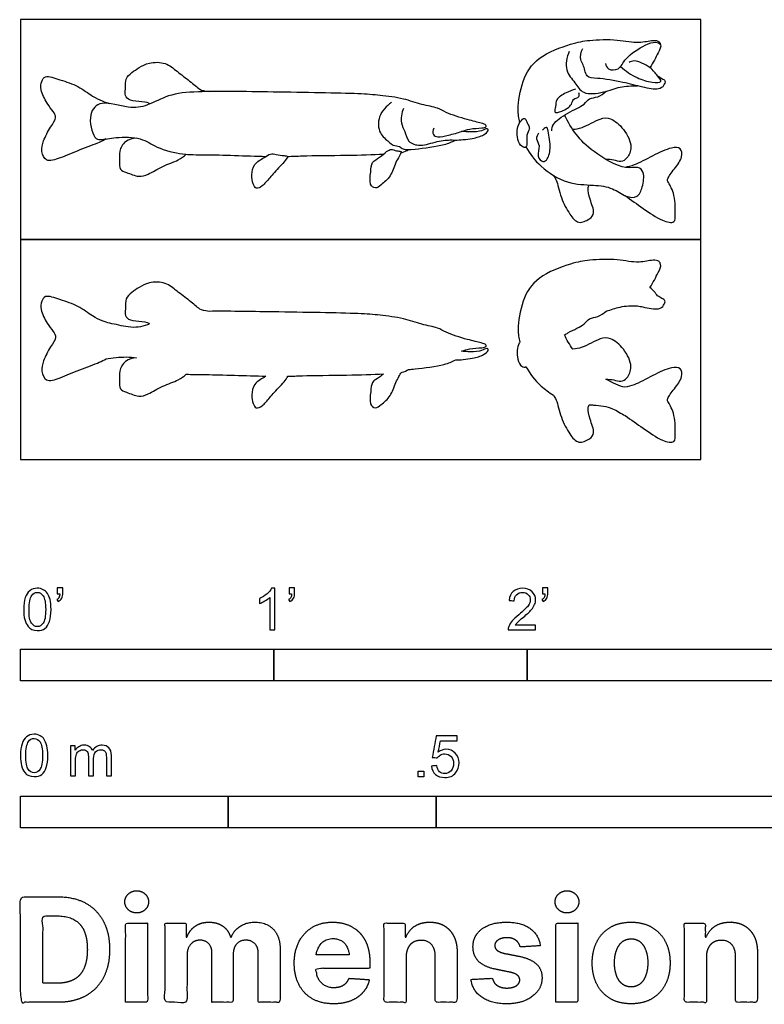
# Model space of a CAD drawing. Units: metres. Extents: x 0 to 1.55, y -0.66 to 0.53.
# Drawn here: x 0 to 0.9, y -0.66 to 0.53 of the extents above; entities that cross this region are included whole.
import ezdxf

# ---------------------------------------------------------------- set-up
doc = ezdxf.new("R2010")
doc.units = ezdxf.units.M
for name, color, linetype, true_color in [('AG-ANIMALS', 7, 'Continuous', 0x66ccff), ('AG-OUTLINE', 7, 'Continuous', 0x8000ff), ('N-SYMB', 7, 'Continuous', 0x800040), ('X-DIMENSIONS.COM', 7, 'Continuous', 0x800080), ('X-VPRT', 6, 'Continuous', 0xff00ff)]:
    doc.layers.add(name, color=color, linetype=linetype, true_color=true_color)

msp = doc.modelspace()

# ---------------------------------------------------------------- linework, layer by layer
at = {"layer": 'AG-ANIMALS'}
for points, knots in [([(0.6008, 0.4057), (0.5997, 0.4109), (0.5976, 0.4217), (0.603, 0.457), (0.6211, 0.4855), (0.6623, 0.5008), (0.6844, 0.5051), (0.7181, 0.5062), (0.7434, 0.5003), (0.7603, 0.5053), (0.7689, 0.5037), (0.7699, 0.5006), (0.7702, 0.4994)], [0, 0, 0, 0, 0.229269, 0.563533, 0.89582, 1.26452, 1.542422, 1.871059, 2.16549, 2.402144, 2.557981, 2.67004, 2.67004, 2.67004, 2.67004]), ([(0.7039, 0.4767), (0.7045, 0.4742), (0.7064, 0.4682), (0.7216, 0.4685), (0.727, 0.4842), (0.7512, 0.499), (0.7631, 0.5034), (0.7728, 0.4998), (0.7666, 0.4887), (0.7614, 0.4772), (0.7573, 0.4717)], [0, 0, 0, 0, 0.159305, 0.352028, 0.57749, 0.880704, 1.086295, 1.236888, 1.41811, 1.677962, 1.677962, 1.677962, 1.677962]), ([(0.6604, 0.4911), (0.6572, 0.4843), (0.6541, 0.4677), (0.6678, 0.4542), (0.6759, 0.4382), (0.7027, 0.4415), (0.7209, 0.4492), (0.7354, 0.4499), (0.7423, 0.4497)], [0, 0, 0, 0, 0.271588, 0.515126, 0.742559, 1.021728, 1.282654, 1.544358, 1.544358, 1.544358, 1.544358]), ([(0.7667, 0.4616), (0.7685, 0.4607), (0.7717, 0.4584), (0.7767, 0.4561), (0.7742, 0.4494), (0.7677, 0.4442), (0.7473, 0.4483), (0.7256, 0.4542), (0.6953, 0.4593), (0.6797, 0.4591), (0.6783, 0.4757), (0.6726, 0.4806), (0.6745, 0.4907), (0.6767, 0.4946)], [0, 0, 0, 0, 0.141325, 0.262867, 0.399208, 0.555156, 0.805872, 1.089575, 1.407855, 1.612298, 1.837961, 1.992512, 2.202792, 2.202792, 2.202792, 2.202792]), ([(0.155, 0.4277), (0.1548, 0.4281), (0.1546, 0.4296), (0.1417, 0.4311), (0.1292, 0.432), (0.1252, 0.4399), (0.1269, 0.4478), (0.1257, 0.4584), (0.1338, 0.466), (0.1429, 0.4719), (0.1548, 0.4784), (0.1752, 0.4785), (0.1882, 0.4669), (0.2034, 0.4561), (0.2153, 0.445), (0.221, 0.4435), (0.227, 0.4428)], [0, 0, 0, 0, 0.097785, 0.389673, 0.691007, 0.91591, 1.15382, 1.41955, 1.687626, 1.963903, 2.271822, 2.636835, 2.983014, 3.350465, 3.684281, 3.926451, 3.926451, 3.926451, 3.926451]), ([(0.7222, 0.4732), (0.728, 0.4676), (0.7415, 0.4587), (0.7583, 0.4536), (0.7739, 0.4536), (0.7656, 0.4625), (0.7589, 0.4725), (0.7388, 0.4817), (0.7344, 0.4787), (0.7324, 0.4778)], [0, 0, 0, 0, 0.280347, 0.530873, 0.714215, 0.87043, 1.083571, 1.340395, 1.48798, 1.48798, 1.48798, 1.48798]), ([(0.1029, 0.3858), (0.1002, 0.3843), (0.0947, 0.3811), (0.0704, 0.3725), (0.0491, 0.3631), (0.0301, 0.3569), (0.0244, 0.3713), (0.0272, 0.3838), (0.0354, 0.3998), (0.0444, 0.4115), (0.0388, 0.4192), (0.0319, 0.4286), (0.0231, 0.4446), (0.0252, 0.4549), (0.0296, 0.4634), (0.0487, 0.4564), (0.0694, 0.4503), (0.0859, 0.437), (0.0981, 0.4315), (0.1043, 0.4293), (0.1073, 0.4284)], [0, 0, 0, 0, 0.253757, 0.673841, 1.099532, 1.439053, 1.72529, 2.027332, 2.389371, 2.693961, 2.92624, 3.220119, 3.574158, 3.841314, 4.064114, 4.417199, 4.821477, 5.204791, 5.50877, 5.766093, 5.766093, 5.766093, 5.766093]), ([(0.4972, 0.3988), (0.4962, 0.3964), (0.4955, 0.3902), (0.5029, 0.3873), (0.5152, 0.3902), (0.531, 0.3946), (0.5401, 0.3984), (0.5545, 0.3986), (0.5609, 0.4001), (0.5602, 0.4031), (0.5533, 0.4052), (0.5376, 0.4088), (0.5118, 0.4169), (0.5024, 0.4237), (0.4819, 0.4269), (0.4613, 0.4348), (0.4312, 0.4385), (0.4045, 0.4408), (0.3023, 0.4422), (0.2169, 0.4437), (0.1787, 0.44), (0.1531, 0.4253), (0.1298, 0.4215), (0.0975, 0.4336), (0.0801, 0.4165), (0.0873, 0.3861), (0.0969, 0.3844), (0.1154, 0.3883), (0.1456, 0.3883), (0.1631, 0.3745), (0.1972, 0.3662), (0.2197, 0.3674), (0.2723, 0.3654), (0.2952, 0.3648)], [0, 0, 0, 0, 0.23261, 0.441124, 0.742112, 1.081687, 1.350423, 1.671748, 1.866212, 1.976766, 2.184087, 2.532017, 2.966266, 3.253995, 3.623178, 4.027023, 4.473871, 4.908999, 5.756734, 6.552319, 7.058348, 7.497823, 7.905222, 8.377116, 8.746487, 9.184184, 9.415508, 9.778522, 10.232167, 10.629686, 11.103147, 11.55157, 12.17438, 12.17438, 12.17438, 12.17438]), ([(0.6393, 0.3955), (0.6395, 0.3981), (0.6397, 0.4045), (0.6586, 0.418), (0.6787, 0.426), (0.6839, 0.4354), (0.6952, 0.4355), (0.7018, 0.4405), (0.7048, 0.4432)], [0, 0, 0, 0, 0.161518, 0.431996, 0.701471, 0.875039, 1.056587, 1.256874, 1.256874, 1.256874, 1.256874]), ([(0.6679, 0.4458), (0.6639, 0.4447), (0.6569, 0.4417), (0.6433, 0.4339), (0.6449, 0.4254), (0.6409, 0.4163), (0.6525, 0.4189), (0.6642, 0.4265), (0.6641, 0.4343), (0.6732, 0.4357), (0.6722, 0.4399), (0.6718, 0.4413)], [0, 0, 0, 0, 0.200821, 0.414354, 0.577342, 0.72533, 0.890543, 1.105699, 1.249939, 1.401681, 1.523487, 1.523487, 1.523487, 1.523487]), ([(0.4465, 0.4297), (0.4402, 0.4256), (0.4295, 0.4136), (0.4305, 0.3922), (0.4432, 0.3827), (0.4479, 0.3776), (0.4564, 0.3774), (0.4604, 0.3723), (0.4757, 0.3734), (0.5103, 0.378), (0.5191, 0.3823), (0.5237, 0.3844)], [0, 0, 0, 0, 0.398029, 0.766088, 1.088427, 1.306466, 1.536475, 1.730832, 2.049393, 2.547306, 2.872658, 2.872658, 2.872658, 2.872658]), ([(0.4609, 0.4226), (0.4585, 0.4172), (0.4566, 0.4045), (0.4631, 0.3953), (0.4654, 0.3813), (0.482, 0.3762), (0.5005, 0.3833), (0.5184, 0.385), (0.5235, 0.3839), (0.5443, 0.386), (0.5568, 0.3897), (0.5633, 0.3952), (0.5628, 0.3982), (0.5594, 0.398), (0.5524, 0.394), (0.5382, 0.3943), (0.5333, 0.3946), (0.5308, 0.3948)], [0, 0, 0, 0, 0.354332, 0.633652, 0.930929, 1.25182, 1.635599, 1.979359, 2.175822, 2.551658, 2.870196, 3.097068, 3.214015, 3.348619, 3.587605, 3.901303, 4.132305, 4.132305, 4.132305, 4.132305]), ([(0.6086, 0.4078), (0.6077, 0.4097), (0.6062, 0.412), (0.5969, 0.4021), (0.5976, 0.3881), (0.6003, 0.3781), (0.608, 0.374), (0.6102, 0.3806), (0.6081, 0.3898), (0.6129, 0.3981), (0.612, 0.4004), (0.6096, 0.4059), (0.6086, 0.4078)], [0, 0, 0, 0, 0.103473, 0.206945, 0.421284, 0.601765, 0.741263, 0.865785, 1.041859, 1.208897, 1.31237, 1.415843, 1.415843, 1.415843, 1.415843]), ([(0.6082, 0.3763), (0.6131, 0.3677), (0.6251, 0.3516), (0.6574, 0.3308), (0.6888, 0.3307), (0.7126, 0.3277), (0.7276, 0.3157), (0.7432, 0.3144), (0.7488, 0.3279), (0.7516, 0.3456), (0.7426, 0.3533), (0.7269, 0.3477), (0.6881, 0.3697), (0.6686, 0.3903), (0.6584, 0.4063), (0.6546, 0.4145)], [0, 0, 0, 0, 0.311974, 0.66039, 0.980472, 1.256927, 1.505563, 1.709206, 1.916224, 2.154478, 2.324084, 2.541862, 2.915998, 3.229537, 3.527498, 3.527498, 3.527498, 3.527498]), ([(0.6645, 0.3974), (0.6684, 0.3979), (0.6761, 0.3983), (0.6973, 0.4113), (0.7106, 0.4116), (0.727, 0.3981), (0.7375, 0.3768), (0.7307, 0.3626), (0.7226, 0.3573), (0.7139, 0.361), (0.7077, 0.361), (0.7045, 0.3611)], [0, 0, 0, 0, 0.196105, 0.475742, 0.677092, 0.934172, 1.208225, 1.423016, 1.589322, 1.757384, 1.933936, 1.933936, 1.933936, 1.933936]), ([(0.6233, 0.3928), (0.622, 0.3907), (0.6194, 0.3856), (0.6262, 0.3774), (0.6205, 0.3654), (0.6286, 0.3564), (0.6354, 0.3621), (0.6386, 0.3763), (0.6352, 0.3956), (0.6333, 0.4012), (0.629, 0.3974), (0.6281, 0.3963)], [0, 0, 0, 0, 0.153489, 0.326278, 0.525688, 0.695658, 0.837338, 1.067005, 1.331874, 1.429868, 1.548626, 1.548626, 1.548626, 1.548626]), ([(0.1396, 0.3868), (0.135, 0.3866), (0.1254, 0.3841), (0.1179, 0.371), (0.1197, 0.36), (0.1185, 0.3482), (0.128, 0.3456), (0.1424, 0.3391), (0.1543, 0.343), (0.1708, 0.3536), (0.1901, 0.3595), (0.1965, 0.3648), (0.1995, 0.3673)], [0, 0, 0, 0, 0.311835, 0.620905, 0.90514, 1.170095, 1.413123, 1.742496, 2.031124, 2.404075, 2.781046, 3.069542, 3.069542, 3.069542, 3.069542]), ([(0.3078, 0.3671), (0.3051, 0.3677), (0.3003, 0.3687), (0.2931, 0.363), (0.2802, 0.3562), (0.2777, 0.3425), (0.2794, 0.3323), (0.2832, 0.3249), (0.2918, 0.329), (0.3001, 0.3396), (0.3108, 0.3513), (0.3244, 0.3656), (0.3162, 0.3655), (0.3107, 0.3665), (0.3078, 0.3671)], [0, 0, 0, 0, 0.224016, 0.471454, 0.785518, 1.086888, 1.362072, 1.574122, 1.801253, 2.109122, 2.466097, 2.777145, 2.937054, 3.190478, 3.190478, 3.190478, 3.190478]), ([(0.3211, 0.3647), (0.3276, 0.3649), (0.3421, 0.3658), (0.3931, 0.3659), (0.4241, 0.367), (0.4369, 0.3675), (0.437, 0.3675)], [12.47444, 12.47444, 12.47444, 12.47444, 12.78125, 13.392722, 13.952958, 13.95524, 13.95524, 13.95524, 13.95524]), ([(0.4463, 0.3731), (0.4444, 0.3731), (0.4401, 0.3706), (0.4326, 0.3632), (0.4218, 0.3583), (0.4219, 0.346), (0.419, 0.3311), (0.4273, 0.3251), (0.4343, 0.3309), (0.4467, 0.3409), (0.45, 0.3565), (0.4588, 0.3695), (0.4575, 0.3712), (0.4521, 0.3711), (0.4483, 0.3731), (0.4463, 0.3731)], [0, 0, 0, 0, 0.211193, 0.48771, 0.760432, 1.045927, 1.366735, 1.592093, 1.828518, 2.156968, 2.505959, 2.82104, 2.909453, 3.097526, 3.308948, 3.308948, 3.308948, 3.308948]), ([(0.4579, 0.3693), (0.4583, 0.3694), (0.4621, 0.3703), (0.4645, 0.3716), (0.467, 0.3729)], [14.320427, 14.320427, 14.320427, 14.320427, 14.3504887, 14.5962685, 14.5962685, 14.5962685, 14.5962685]), ([(0.7276, 0.3175), (0.7347, 0.3122), (0.7493, 0.3025), (0.7703, 0.2871), (0.7884, 0.2834), (0.7878, 0.2974), (0.788, 0.3202), (0.7788, 0.334), (0.7781, 0.3383), (0.7873, 0.3503), (0.797, 0.3629), (0.7956, 0.3759), (0.7817, 0.3757), (0.7609, 0.3658), (0.739, 0.3537), (0.7311, 0.3523), (0.7274, 0.3516)], [0, 0, 0, 0, 0.295947, 0.594781, 0.806091, 0.989107, 1.271652, 1.496102, 1.604115, 1.820771, 2.056173, 2.233869, 2.421686, 2.704203, 2.990507, 3.183535, 3.183535, 3.183535, 3.183535]), ([(0.6415, 0.3418), (0.6427, 0.34), (0.6456, 0.3363), (0.65, 0.3141), (0.6602, 0.2959), (0.6708, 0.2823), (0.6851, 0.289), (0.6921, 0.2966), (0.6848, 0.3128), (0.6822, 0.3261), (0.6838, 0.3291), (0.6844, 0.3304)], [0, 0, 0, 0, 0.146614, 0.41343, 0.685139, 0.90356, 1.112191, 1.28245, 1.517761, 1.727331, 1.845957, 1.845957, 1.845957, 1.845957])]:
    msp.add_open_spline(points, degree=3, knots=knots, dxfattribs=at)
at = {"layer": 'AG-OUTLINE'}
for points, knots in [([(0.7274, 0.0869), (0.7311, 0.0876), (0.739, 0.0891), (0.7609, 0.1012), (0.7817, 0.1111), (0.7956, 0.1112), (0.797, 0.0982), (0.7873, 0.0857), (0.7781, 0.0736), (0.7788, 0.0693), (0.788, 0.0556), (0.7878, 0.0327), (0.7884, 0.0188), (0.7703, 0.0224), (0.7493, 0.0379), (0.7347, 0.0475), (0.7276, 0.0528), (0.7226, 0.055), (0.712, 0.0631), (0.6963, 0.0651), (0.6861, 0.0656), (0.6844, 0.0657), (0.6838, 0.0644), (0.6822, 0.0614), (0.6848, 0.0481), (0.6921, 0.0319), (0.6851, 0.0243), (0.6708, 0.0176), (0.6602, 0.0313), (0.65, 0.0494), (0.6456, 0.0716), (0.6427, 0.0753), (0.6415, 0.0772), (0.6361, 0.0805), (0.6219, 0.0912), (0.6131, 0.103), (0.6082, 0.1116), (0.608, 0.1113), (0.6064, 0.1102), (0.6003, 0.1134), (0.5976, 0.1234), (0.597, 0.135), (0.6006, 0.1406), (0.6008, 0.141), (0.5997, 0.1462), (0.5976, 0.157), (0.603, 0.1924), (0.6211, 0.2208), (0.6623, 0.2361), (0.6844, 0.2404), (0.7181, 0.2415), (0.7434, 0.2356), (0.7603, 0.2407), (0.7689, 0.239), (0.7699, 0.236), (0.7702, 0.2347), (0.7702, 0.2347), (0.7713, 0.2324), (0.7666, 0.224), (0.7614, 0.2125), (0.7573, 0.207), (0.7616, 0.2037), (0.7639, 0.2004), (0.7667, 0.1969), (0.7685, 0.196), (0.7717, 0.1937), (0.7767, 0.1915), (0.7742, 0.1847), (0.7677, 0.1795), (0.7534, 0.1824), (0.7445, 0.1845), (0.7423, 0.185), (0.7354, 0.1852), (0.7219, 0.1846), (0.7108, 0.1802), (0.7048, 0.1785), (0.7018, 0.1758), (0.6952, 0.1708), (0.6839, 0.1707), (0.6787, 0.1613), (0.6648, 0.1558), (0.656, 0.1507), (0.6546, 0.1498), (0.6574, 0.1439), (0.6608, 0.1381), (0.6645, 0.1327), (0.6684, 0.1332), (0.6761, 0.1336), (0.6973, 0.1466), (0.7106, 0.1469), (0.727, 0.1335), (0.7375, 0.1121), (0.7307, 0.0979), (0.7226, 0.0926), (0.7139, 0.0963), (0.7077, 0.0964), (0.7045, 0.0965), (0.7125, 0.0919), (0.7209, 0.0881), (0.7274, 0.0869)], [-3.183535, -3.183535, -3.183535, -3.183535, -2.990507, -2.704203, -2.421686, -2.233869, -2.056173, -1.820771, -1.604115, -1.496102, -1.271652, -0.989107, -0.806091, -0.594781, -0.295947, 0, 0, 0, 0.228737, 0.505192, 0.558636, 0.558636, 0.558636, 0.677261, 0.886832, 1.122143, 1.292402, 1.501033, 1.719454, 1.991163, 2.257979, 2.404593, 2.404593, 2.404593, 2.57921, 2.891183, 2.891183, 2.891183, 2.922351, 3.061849, 3.24233, 3.456669, 3.471855, 3.471855, 3.471855, 3.701124, 4.035389, 4.367675, 4.736376, 5.014277, 5.342914, 5.637345, 5.874, 6.029836, 6.141896, 6.141896, 6.141896, 6.147328, 6.328551, 6.588402, 6.588402, 6.588402, 6.801543, 6.801543, 6.801543, 6.942868, 7.06441, 7.200751, 7.356699, 7.607415, 7.686124, 7.686124, 7.686124, 7.947828, 8.169888, 8.169888, 8.169888, 8.370175, 8.551722, 8.725291, 8.994766, 9.046172, 9.046172, 9.046172, 9.262516, 9.262516, 9.262516, 9.458621, 9.738258, 9.939608, 10.196688, 10.470741, 10.685533, 10.851838, 11.019901, 11.196452, 11.196452, 11.196452, 11.419046, 11.419046, 11.419046, 11.419046]), ([(0.5308, 0.1301), (0.5333, 0.1299), (0.5382, 0.1296), (0.5524, 0.1293), (0.5594, 0.1334), (0.5628, 0.1335), (0.5633, 0.1305), (0.5568, 0.1251), (0.5443, 0.1213), (0.5281, 0.1197), (0.5237, 0.1197), (0.5191, 0.1176), (0.5103, 0.1133), (0.481, 0.1094), (0.4693, 0.1083), (0.467, 0.1083), (0.4645, 0.1069), (0.4621, 0.1056), (0.4583, 0.1047), (0.4579, 0.1046), (0.4572, 0.1024), (0.4499, 0.0914), (0.4467, 0.0762), (0.4343, 0.0662), (0.4273, 0.0605), (0.419, 0.0665), (0.4219, 0.0813), (0.4218, 0.0936), (0.431, 0.0978), (0.4354, 0.1016), (0.437, 0.1029), (0.4369, 0.1029), (0.4241, 0.1023), (0.3931, 0.1012), (0.3421, 0.1011), (0.3276, 0.1002), (0.3211, 0.1), (0.3211, 0.1), (0.3218, 0.0982), (0.3108, 0.0866), (0.3001, 0.0749), (0.2918, 0.0643), (0.2832, 0.0603), (0.2794, 0.0676), (0.2777, 0.0779), (0.2802, 0.0915), (0.2903, 0.0969), (0.2945, 0.0997), (0.2952, 0.1002), (0.2723, 0.1007), (0.2234, 0.1026), (0.2065, 0.102), (0.1995, 0.1026), (0.1965, 0.1001), (0.1901, 0.0948), (0.1708, 0.0889), (0.1543, 0.0784), (0.1424, 0.0744), (0.128, 0.081), (0.1185, 0.0836), (0.1197, 0.0953), (0.1179, 0.1064), (0.1254, 0.1194), (0.135, 0.122), (0.1396, 0.1222), (0.1319, 0.1236), (0.1176, 0.1234), (0.1064, 0.1216), (0.1029, 0.1211), (0.1002, 0.1196), (0.0947, 0.1164), (0.0704, 0.1078), (0.0491, 0.0984), (0.0301, 0.0922), (0.0244, 0.1066), (0.0272, 0.1191), (0.0354, 0.1352), (0.0444, 0.1468), (0.0388, 0.1545), (0.0319, 0.1639), (0.0231, 0.1799), (0.0252, 0.1902), (0.0296, 0.1987), (0.0487, 0.1917), (0.0694, 0.1856), (0.0859, 0.1723), (0.0981, 0.1668), (0.1043, 0.1646), (0.1073, 0.1638), (0.1145, 0.1628), (0.1324, 0.1573), (0.146, 0.1595), (0.1543, 0.1627), (0.155, 0.163), (0.1548, 0.1634), (0.1546, 0.1649), (0.1417, 0.1665), (0.1292, 0.1673), (0.1252, 0.1752), (0.1269, 0.1831), (0.1257, 0.1938), (0.1338, 0.2014), (0.1429, 0.2072), (0.1548, 0.2138), (0.1752, 0.2138), (0.1882, 0.2022), (0.2034, 0.1915), (0.2153, 0.1803), (0.221, 0.1788), (0.227, 0.1782), (0.2483, 0.1785), (0.3092, 0.1774), (0.4045, 0.1761), (0.4312, 0.1738), (0.4613, 0.1702), (0.4819, 0.1622), (0.5024, 0.159), (0.5118, 0.1522), (0.5376, 0.1441), (0.5533, 0.1405), (0.5602, 0.1385), (0.5609, 0.1354), (0.5545, 0.134), (0.5401, 0.1337), (0.5343, 0.1313), (0.5308, 0.1301)], [-4.132305, -4.132305, -4.132305, -4.132305, -3.901303, -3.587605, -3.348619, -3.214015, -3.097068, -2.870196, -2.551658, -2.175822, -2.175822, -2.175822, -1.85047, -1.352557, -1.210866, -1.210866, -1.210866, -0.965086, -0.935025, -0.935025, -0.935025, -0.646833, -0.297842, 0.030609, 0.267034, 0.492392, 0.8132, 1.098695, 1.371417, 1.523554, 1.523554, 1.523554, 1.525836, 2.086071, 2.697543, 3.004354, 3.004354, 3.004354, 3.00959, 3.320638, 3.677614, 3.985483, 4.212613, 4.424663, 4.699847, 5.001217, 5.315281, 5.379848, 5.379848, 5.379848, 6.002657, 6.374715, 6.374715, 6.374715, 6.663212, 7.040183, 7.413133, 7.701761, 8.031134, 8.274162, 8.539118, 8.823353, 9.132422, 9.444257, 9.444257, 9.444257, 9.820228, 10.035482, 10.035482, 10.035482, 10.28924, 10.709323, 11.135014, 11.474535, 11.760772, 12.062815, 12.424854, 12.729443, 12.961722, 13.255602, 13.60964, 13.876796, 14.099596, 14.452681, 14.856959, 15.240273, 15.544253, 15.801576, 15.801576, 15.801576, 16.125756, 16.533155, 16.573632, 16.573632, 16.573632, 16.671417, 16.963304, 17.264639, 17.489542, 17.727451, 17.993182, 18.261257, 18.537535, 18.845454, 19.210467, 19.556646, 19.924097, 20.257913, 20.500083, 20.500083, 20.500083, 21.155341, 22.003077, 22.438205, 22.885053, 23.288898, 23.658081, 23.94581, 24.380059, 24.727989, 24.935309, 25.045864, 25.240328, 25.561653, 25.830389, 25.830389, 25.830389, 25.830389])]:
    msp.add_open_spline(points, degree=3, knots=knots, dxfattribs=at)
at = {"layer": 'N-SYMB'}
for points in [[(0, -0.2667), (0, -0.2286), (0.3048, -0.2286), (0.3048, -0.2667)], [(0.3048, -0.2667), (0.3048, -0.2286), (0.6096, -0.2286), (0.6096, -0.2667)], [(0.6096, -0.2667), (0.6096, -0.2286), (1.524, -0.2286), (1.524, -0.2667)], [(0.4786, -0.3823), (0.4786, -0.3754), (0.4855, -0.3754), (0.4855, -0.3823)], [(0, -0.4436), (0, -0.4055), (0.25, -0.4055), (0.25, -0.4436)], [(0.25, -0.4436), (0.25, -0.4055), (0.5, -0.4055), (0.5, -0.4436)], [(0.5, -0.4436), (0.5, -0.4055), (1, -0.4055), (1, -0.4436)]]:
    msp.add_lwpolyline(points, close=True, dxfattribs=at)
for points, knots in [([(0.0038, -0.1807), (0.0038, -0.1749), (0.0044, -0.1701), (0.0056, -0.1665), (0.0068, -0.1629), (0.0086, -0.1602), (0.0111, -0.1581), (0.0135, -0.1563), (0.0165, -0.1551), (0.0201, -0.1551), (0.0228, -0.1551), (0.0252, -0.1557), (0.0273, -0.1569), (0.0294, -0.1578), (0.0309, -0.1596), (0.0324, -0.1614), (0.0336, -0.1635), (0.0346, -0.1659), (0.0355, -0.1689), (0.0361, -0.1719), (0.0367, -0.1758), (0.0367, -0.1807), (0.0367, -0.1867), (0.0361, -0.1915), (0.0349, -0.1951), (0.0336, -0.1987), (0.0318, -0.2014), (0.0294, -0.2036), (0.027, -0.2054), (0.024, -0.206), (0.0201, -0.206), (0.0153, -0.206), (0.0117, -0.2048), (0.009, -0.2011), (0.0056, -0.1969), (0.0038, -0.1903), (0.0038, -0.1807)], [0, 0, 0, 0, 1, 1, 1, 2, 2, 2, 3, 3, 3, 4, 4, 4, 5, 5, 5, 6, 6, 6, 7, 7, 7, 8, 8, 8, 9, 9, 9, 10, 10, 10, 11, 11, 11, 12, 12, 12, 12]), ([(0.0102, -0.1807), (0.0102, -0.1891), (0.0111, -0.1945), (0.0132, -0.1972), (0.015, -0.1999), (0.0174, -0.2014), (0.0201, -0.2014), (0.0231, -0.2014), (0.0255, -0.1999), (0.0273, -0.1972), (0.0291, -0.1945), (0.0303, -0.1891), (0.0303, -0.1807), (0.0303, -0.1725), (0.0291, -0.1671), (0.0273, -0.1644), (0.0255, -0.1617), (0.0231, -0.1602), (0.0201, -0.1602), (0.0174, -0.1602), (0.015, -0.1614), (0.0135, -0.1638), (0.0114, -0.1668), (0.0102, -0.1725), (0.0102, -0.1807)], [0, 0, 0, 0, 1, 1, 1, 2, 2, 2, 3, 3, 3, 4, 4, 4, 5, 5, 5, 6, 6, 6, 7, 7, 7, 8, 8, 8, 8]), ([(0.0442, -0.162), (0.0442, -0.1596), (0.0442, -0.1572), (0.0442, -0.1548), (0.0464, -0.1548), (0.0486, -0.1548), (0.0508, -0.1548), (0.0508, -0.1567), (0.0508, -0.1586), (0.0508, -0.1605), (0.0508, -0.1635), (0.0505, -0.1659), (0.0496, -0.1671), (0.0487, -0.1689), (0.0472, -0.1704), (0.0451, -0.1713), (0.0446, -0.1705), (0.0441, -0.1697), (0.0436, -0.1689), (0.0448, -0.1683), (0.0457, -0.1677), (0.0463, -0.1665), (0.0469, -0.1653), (0.0472, -0.1638), (0.0472, -0.162), (0.0462, -0.162), (0.0452, -0.162), (0.0442, -0.162)], [0, 0, 0, 0, 1, 1, 1, 2, 2, 2, 3, 3, 3, 4, 4, 4, 5, 5, 5, 6, 6, 6, 7, 7, 7, 8, 8, 8, 9, 9, 9, 9]), ([(0.306, -0.2054), (0.304, -0.2054), (0.302, -0.2054), (0.3, -0.2054), (0.3, -0.1923), (0.3, -0.1793), (0.3, -0.1662), (0.2985, -0.1677), (0.2964, -0.1692), (0.294, -0.1704), (0.2915, -0.1719), (0.2894, -0.1731), (0.2876, -0.1737), (0.2876, -0.1717), (0.2876, -0.1697), (0.2876, -0.1677), (0.2909, -0.1662), (0.294, -0.1641), (0.2967, -0.162), (0.2991, -0.1596), (0.3009, -0.1575), (0.3021, -0.1551), (0.3034, -0.1551), (0.3047, -0.1551), (0.306, -0.1551), (0.306, -0.1718), (0.306, -0.1886), (0.306, -0.2054)], [0, 0, 0, 0, 1, 1, 1, 2, 2, 2, 3, 3, 3, 4, 4, 4, 5, 5, 5, 6, 6, 6, 7, 7, 7, 8, 8, 8, 9, 9, 9, 9]), ([(0.3232, -0.162), (0.3232, -0.1596), (0.3232, -0.1572), (0.3232, -0.1548), (0.3254, -0.1548), (0.3276, -0.1548), (0.3298, -0.1548), (0.3298, -0.1567), (0.3298, -0.1586), (0.3298, -0.1605), (0.3298, -0.1635), (0.3295, -0.1659), (0.3286, -0.1671), (0.3277, -0.1689), (0.3262, -0.1704), (0.3241, -0.1713), (0.3236, -0.1705), (0.3231, -0.1697), (0.3226, -0.1689), (0.3238, -0.1683), (0.3247, -0.1677), (0.3253, -0.1665), (0.3259, -0.1653), (0.3262, -0.1638), (0.3262, -0.162), (0.3252, -0.162), (0.3242, -0.162), (0.3232, -0.162)], [0, 0, 0, 0, 1, 1, 1, 2, 2, 2, 3, 3, 3, 4, 4, 4, 5, 5, 5, 6, 6, 6, 7, 7, 7, 8, 8, 8, 9, 9, 9, 9]), ([(0.6198, -0.1996), (0.6198, -0.2015), (0.6198, -0.2035), (0.6198, -0.2054), (0.6089, -0.2054), (0.598, -0.2054), (0.587, -0.2054), (0.5867, -0.2042), (0.587, -0.2027), (0.5876, -0.2011), (0.5885, -0.199), (0.5897, -0.1966), (0.5915, -0.1945), (0.5936, -0.1924), (0.596, -0.19), (0.5997, -0.187), (0.6051, -0.1825), (0.6087, -0.1789), (0.6108, -0.1764), (0.6126, -0.1737), (0.6135, -0.1713), (0.6135, -0.1689), (0.6135, -0.1665), (0.6126, -0.1644), (0.6111, -0.1629), (0.6093, -0.1611), (0.6069, -0.1602), (0.6042, -0.1602), (0.6012, -0.1602), (0.5988, -0.1611), (0.5969, -0.1629), (0.5951, -0.1647), (0.5942, -0.1671), (0.5942, -0.1704), (0.5921, -0.1702), (0.59, -0.17), (0.5879, -0.1698), (0.5885, -0.165), (0.59, -0.1614), (0.593, -0.159), (0.5957, -0.1566), (0.5997, -0.1551), (0.6042, -0.1551), (0.609, -0.1551), (0.6129, -0.1566), (0.6156, -0.1593), (0.6186, -0.162), (0.6198, -0.1653), (0.6198, -0.1692), (0.6198, -0.171), (0.6195, -0.1731), (0.6186, -0.1749), (0.6177, -0.1771), (0.6165, -0.1789), (0.6147, -0.1813), (0.6126, -0.1834), (0.6096, -0.1861), (0.6051, -0.19), (0.6015, -0.193), (0.5991, -0.1951), (0.5982, -0.1963), (0.5969, -0.1972), (0.596, -0.1984), (0.5954, -0.1996), (0.6036, -0.1996), (0.6117, -0.1996), (0.6198, -0.1996)], [0, 0, 0, 0, 1, 1, 1, 2, 2, 2, 3, 3, 3, 4, 4, 4, 5, 5, 5, 6, 6, 6, 7, 7, 7, 8, 8, 8, 9, 9, 9, 10, 10, 10, 11, 11, 11, 12, 12, 12, 13, 13, 13, 14, 14, 14, 15, 15, 15, 16, 16, 16, 17, 17, 17, 18, 18, 18, 19, 19, 19, 20, 20, 20, 21, 21, 21, 22, 22, 22, 22]), ([(0.628, -0.162), (0.628, -0.1596), (0.628, -0.1572), (0.628, -0.1548), (0.6302, -0.1548), (0.6324, -0.1548), (0.6346, -0.1548), (0.6346, -0.1567), (0.6346, -0.1586), (0.6346, -0.1605), (0.6346, -0.1635), (0.6343, -0.1659), (0.6334, -0.1671), (0.6325, -0.1689), (0.631, -0.1704), (0.6289, -0.1713), (0.6284, -0.1705), (0.6279, -0.1697), (0.6274, -0.1689), (0.6286, -0.1683), (0.6295, -0.1677), (0.6301, -0.1665), (0.6307, -0.1653), (0.631, -0.1638), (0.631, -0.162), (0.63, -0.162), (0.629, -0.162), (0.628, -0.162)], [0, 0, 0, 0, 1, 1, 1, 2, 2, 2, 3, 3, 3, 4, 4, 4, 5, 5, 5, 6, 6, 6, 7, 7, 7, 8, 8, 8, 9, 9, 9, 9]), ([(0, -0.3565), (0, -0.3508), (0.0006, -0.3459), (0.0018, -0.3423), (0.003, -0.3387), (0.0048, -0.336), (0.0072, -0.3339), (0.0096, -0.3321), (0.0127, -0.3309), (0.0163, -0.3309), (0.019, -0.3309), (0.0214, -0.3315), (0.0235, -0.3327), (0.0256, -0.3336), (0.0271, -0.3354), (0.0286, -0.3372), (0.0298, -0.3393), (0.0307, -0.3417), (0.0316, -0.3447), (0.0322, -0.3478), (0.0328, -0.3517), (0.0328, -0.3565), (0.0328, -0.3625), (0.0322, -0.3673), (0.031, -0.3709), (0.0298, -0.3746), (0.028, -0.3773), (0.0256, -0.3794), (0.0232, -0.3812), (0.0202, -0.3818), (0.0163, -0.3818), (0.0114, -0.3818), (0.0078, -0.3806), (0.0051, -0.377), (0.0018, -0.3728), (0, -0.3661), (0, -0.3565)], [0, 0, 0, 0, 1, 1, 1, 2, 2, 2, 3, 3, 3, 4, 4, 4, 5, 5, 5, 6, 6, 6, 7, 7, 7, 8, 8, 8, 9, 9, 9, 10, 10, 10, 11, 11, 11, 12, 12, 12, 12]), ([(0.0063, -0.3565), (0.0063, -0.3649), (0.0072, -0.3703), (0.0093, -0.3731), (0.0111, -0.3758), (0.0136, -0.3773), (0.0163, -0.3773), (0.0193, -0.3773), (0.0217, -0.3758), (0.0235, -0.3731), (0.0253, -0.3703), (0.0265, -0.3649), (0.0265, -0.3565), (0.0265, -0.3484), (0.0253, -0.3429), (0.0235, -0.3402), (0.0217, -0.3375), (0.0193, -0.336), (0.0163, -0.336), (0.0136, -0.336), (0.0111, -0.3372), (0.0096, -0.3396), (0.0075, -0.3426), (0.0063, -0.3484), (0.0063, -0.3565)], [0, 0, 0, 0, 1, 1, 1, 2, 2, 2, 3, 3, 3, 4, 4, 4, 5, 5, 5, 6, 6, 6, 7, 7, 7, 8, 8, 8, 8]), ([(0.4946, -0.3693), (0.4967, -0.3691), (0.4988, -0.3689), (0.5009, -0.3687), (0.5015, -0.372), (0.5024, -0.3741), (0.5042, -0.376), (0.506, -0.3775), (0.5081, -0.3784), (0.5105, -0.3784), (0.5136, -0.3784), (0.516, -0.3772), (0.5181, -0.3748), (0.5202, -0.3726), (0.5211, -0.3696), (0.5211, -0.366), (0.5211, -0.3624), (0.5202, -0.3597), (0.5184, -0.3576), (0.5163, -0.3558), (0.5136, -0.3546), (0.5105, -0.3546), (0.5084, -0.3546), (0.5066, -0.3552), (0.5051, -0.3561), (0.5036, -0.357), (0.5024, -0.3582), (0.5015, -0.3594), (0.4995, -0.3592), (0.4975, -0.359), (0.4955, -0.3588), (0.4971, -0.3502), (0.4987, -0.3415), (0.5003, -0.3329), (0.5086, -0.3329), (0.517, -0.3329), (0.5253, -0.3329), (0.5253, -0.3349), (0.5253, -0.3369), (0.5253, -0.3389), (0.5187, -0.3389), (0.512, -0.3389), (0.5054, -0.3389), (0.5045, -0.3434), (0.5036, -0.3479), (0.5027, -0.3525), (0.5057, -0.3504), (0.5087, -0.3491), (0.512, -0.3491), (0.5166, -0.3491), (0.5202, -0.3507), (0.5232, -0.3537), (0.5262, -0.3567), (0.5277, -0.3606), (0.5277, -0.3654), (0.5277, -0.3699), (0.5265, -0.3738), (0.5238, -0.3772), (0.5205, -0.3814), (0.5163, -0.3829), (0.5105, -0.3829), (0.506, -0.3829), (0.5024, -0.382), (0.4994, -0.3796), (0.4967, -0.3769), (0.4949, -0.3735), (0.4946, -0.3693)], [0, 0, 0, 0, 1, 1, 1, 2, 2, 2, 3, 3, 3, 4, 4, 4, 5, 5, 5, 6, 6, 6, 7, 7, 7, 8, 8, 8, 9, 9, 9, 10, 10, 10, 11, 11, 11, 12, 12, 12, 13, 13, 13, 14, 14, 14, 15, 15, 15, 16, 16, 16, 17, 17, 17, 18, 18, 18, 19, 19, 19, 20, 20, 20, 21, 21, 21, 22, 22, 22, 22]), ([(0.0602, -0.3812), (0.0602, -0.3691), (0.0602, -0.3571), (0.0602, -0.345), (0.062, -0.345), (0.0639, -0.345), (0.0657, -0.345), (0.0657, -0.3468), (0.0657, -0.3485), (0.0657, -0.3502), (0.0669, -0.3484), (0.0684, -0.3469), (0.0702, -0.3459), (0.072, -0.3447), (0.0741, -0.3441), (0.0765, -0.3441), (0.0792, -0.3441), (0.0816, -0.3447), (0.0831, -0.3459), (0.0849, -0.3472), (0.0861, -0.3487), (0.0867, -0.3505), (0.0898, -0.3462), (0.0934, -0.3441), (0.0982, -0.3441), (0.1018, -0.3441), (0.1045, -0.3453), (0.1063, -0.3472), (0.1084, -0.3493), (0.1093, -0.3523), (0.1093, -0.3565), (0.1093, -0.3647), (0.1093, -0.373), (0.1093, -0.3812), (0.1073, -0.3812), (0.1053, -0.3812), (0.1033, -0.3812), (0.1033, -0.3737), (0.1033, -0.3661), (0.1033, -0.3586), (0.1033, -0.3559), (0.103, -0.3544), (0.1027, -0.3532), (0.1021, -0.352), (0.1015, -0.3511), (0.1003, -0.3505), (0.0994, -0.3499), (0.0982, -0.3496), (0.0967, -0.3496), (0.0943, -0.3496), (0.0922, -0.3505), (0.0904, -0.352), (0.0886, -0.3538), (0.088, -0.3565), (0.088, -0.3601), (0.088, -0.3671), (0.088, -0.3742), (0.088, -0.3812), (0.0858, -0.3812), (0.0837, -0.3812), (0.0816, -0.3812), (0.0816, -0.3734), (0.0816, -0.3655), (0.0816, -0.3577), (0.0816, -0.355), (0.0813, -0.3529), (0.0801, -0.3517), (0.0792, -0.3502), (0.0774, -0.3496), (0.0753, -0.3496), (0.0735, -0.3496), (0.072, -0.3499), (0.0705, -0.3511), (0.069, -0.352), (0.0681, -0.3532), (0.0672, -0.355), (0.0666, -0.3568), (0.0663, -0.3592), (0.0663, -0.3625), (0.0663, -0.3687), (0.0663, -0.375), (0.0663, -0.3812), (0.0643, -0.3812), (0.0622, -0.3812), (0.0602, -0.3812)], [0, 0, 0, 0, 1, 1, 1, 2, 2, 2, 3, 3, 3, 4, 4, 4, 5, 5, 5, 6, 6, 6, 7, 7, 7, 8, 8, 8, 9, 9, 9, 10, 10, 10, 11, 11, 11, 12, 12, 12, 13, 13, 13, 14, 14, 14, 15, 15, 15, 16, 16, 16, 17, 17, 17, 18, 18, 18, 19, 19, 19, 20, 20, 20, 21, 21, 21, 22, 22, 22, 23, 23, 23, 24, 24, 24, 25, 25, 25, 26, 26, 26, 27, 27, 27, 28, 28, 28, 28])]:
    msp.add_open_spline(points, degree=3, knots=knots, dxfattribs=at)
at = {"layer": 'X-DIMENSIONS.COM'}
for points, degree, knots in [([(0.1398, -0.5461), (0.1457, -0.5461), (0.1499, -0.5422), (0.1541, -0.5383), (0.1541, -0.5327), (0.1541, -0.5273), (0.1499, -0.5233), (0.1457, -0.5194), (0.1398, -0.5194), (0.1339, -0.5194), (0.1297, -0.5233), (0.1255, -0.5273), (0.1255, -0.5327), (0.1255, -0.5383), (0.1297, -0.5422), (0.1339, -0.5461), (0.1398, -0.5461)], 2, [-8, -8, -8, -7, -7, -6, -6, -5, -5, -4, -4, -3, -3, -2, -2, -1, -1, 0, 0, 0]), ([(0.6576, -0.5461), (0.6635, -0.5461), (0.6677, -0.5422), (0.6719, -0.5383), (0.6719, -0.5327), (0.6719, -0.5273), (0.6677, -0.5233), (0.6635, -0.5194), (0.6576, -0.5194), (0.6517, -0.5194), (0.6475, -0.5233), (0.6433, -0.5273), (0.6433, -0.5327), (0.6433, -0.5383), (0.6475, -0.5422), (0.6517, -0.5461), (0.6576, -0.5461)], 2, [-8, -8, -8, -7, -7, -6, -6, -5, -5, -4, -4, -3, -3, -2, -2, -1, -1, 0, 0, 0]), ([(0.045, -0.6537), (0.0644, -0.6537), (0.0783, -0.646), (0.0922, -0.6384), (0.0997, -0.6241), (0.1072, -0.6099), (0.1072, -0.59), (0.1072, -0.5703), (0.0997, -0.5561), (0.0922, -0.5419), (0.0784, -0.5343), (0.0646, -0.5267), (0.0454, -0.5267), (0.0227, -0.5267), (0, -0.5267), (0, -0.5902), (0, -0.6537), (0.0225, -0.6537), (0.045, -0.6537)], 2, [-15, -15, -15, -14, -14, -13, -13, -12, -12, -11, -11, -10, -10, -9, -9, -8, -8, -7, -7, -6, -6, -6]), ([(0.0439, -0.6307), (0.0558, -0.6307), (0.064, -0.6264), (0.0721, -0.6222), (0.0762, -0.6132), (0.0804, -0.6042), (0.0804, -0.59), (0.0804, -0.576), (0.0762, -0.567), (0.0721, -0.5581), (0.064, -0.5539), (0.0559, -0.5497), (0.044, -0.5497), (0.0354, -0.5497), (0.0269, -0.5497), (0.0269, -0.5902), (0.0269, -0.6307), (0.0354, -0.6307), (0.0439, -0.6307)], 2, [-7.813477, -7.813477, -7.813477, -6.813477, -6.813477, -5.813477, -5.813477, -4.813477, -4.813477, -3.813477, -3.813477, -2.813477, -2.813477, -1.813477, -1.813477, -1.543945, -1.543945, -0.268555, -0.268555, 0, 0, 0]), ([(0.1265, -0.6537), (0.1397, -0.6537), (0.1529, -0.6537), (0.1529, -0.606), (0.1529, -0.5584), (0.1397, -0.5584), (0.1265, -0.5584), (0.1265, -0.606), (0.1265, -0.6537)], 2, [-4, -4, -4, -3, -3, -2, -2, -1, -1, 0, 0, 0]), ([(0.2003, -0.5752), (0.1997, -0.5752), (0.1992, -0.5752), (0.1992, -0.5668), (0.1992, -0.5584), (0.1866, -0.5584), (0.174, -0.5584), (0.174, -0.606), (0.174, -0.6537), (0.1872, -0.6537), (0.2004, -0.6537), (0.2004, -0.6251), (0.2004, -0.5965), (0.2004, -0.5912), (0.2025, -0.5873), (0.2045, -0.5833), (0.208, -0.5811), (0.2115, -0.5789), (0.2159, -0.5789), (0.2224, -0.5789), (0.2264, -0.5831), (0.2304, -0.5872), (0.2304, -0.5943), (0.2304, -0.624), (0.2304, -0.6537), (0.2432, -0.6537), (0.256, -0.6537), (0.256, -0.6246), (0.256, -0.5955), (0.256, -0.5881), (0.2601, -0.5835), (0.2641, -0.5789), (0.2713, -0.5789), (0.2776, -0.5789), (0.2818, -0.5829), (0.2861, -0.5869), (0.2861, -0.5948), (0.2861, -0.6242), (0.2861, -0.6537), (0.2992, -0.6537), (0.3124, -0.6537), (0.3124, -0.6216), (0.3124, -0.5896), (0.3124, -0.5741), (0.3041, -0.5656), (0.2957, -0.5572), (0.2824, -0.5572), (0.2719, -0.5572), (0.2643, -0.5621), (0.2566, -0.567), (0.2537, -0.5752), (0.2532, -0.5752), (0.2527, -0.5752), (0.2504, -0.5669), (0.2435, -0.562), (0.2366, -0.5572), (0.2268, -0.5572), (0.2172, -0.5572), (0.2102, -0.562), (0.2033, -0.5668), (0.2003, -0.5752)], 2, [0, 0, 0, 0.017578, 0.017578, 0.282227, 0.282227, 0.678711, 0.678711, 2.178711, 2.178711, 2.594727, 2.594727, 3.495117, 3.495117, 4.495117, 4.495117, 5.495117, 5.495117, 6.495117, 6.495117, 7.495117, 7.495117, 8.495117, 8.495117, 9.495117, 9.495117, 10.495117, 10.495117, 11.495117, 11.495117, 12.495117, 12.495117, 13.495117, 13.495117, 14.495117, 14.495117, 15.495117, 15.495117, 16.495117, 16.495117, 17.495117, 17.495117, 18.495117, 18.495117, 19.495117, 19.495117, 20.495117, 20.495117, 21.495117, 21.495117, 22.495117, 22.495117, 23.495117, 23.495117, 24.495117, 24.495117, 25.495117, 25.495117, 26.495117, 26.495117, 27.495117, 27.495117, 27.495117]), ([(0.6443, -0.6537), (0.6575, -0.6537), (0.6707, -0.6537), (0.6707, -0.606), (0.6707, -0.5584), (0.6575, -0.5584), (0.6443, -0.5584), (0.6443, -0.606), (0.6443, -0.6537)], 2, [-4, -4, -4, -3, -3, -2, -2, -1, -1, 0, 0, 0]), ([(0.3767, -0.6555), (0.3884, -0.6555), (0.3975, -0.6519), (0.4065, -0.6483), (0.4122, -0.6417), (0.418, -0.6352), (0.4198, -0.6264), (0.4076, -0.6256), (0.3954, -0.6248), (0.394, -0.6284), (0.3914, -0.6308), (0.3888, -0.6333), (0.3852, -0.6346), (0.3815, -0.6358), (0.3771, -0.6358), (0.3705, -0.6358), (0.3656, -0.633), (0.3608, -0.6302), (0.3581, -0.6251), (0.3555, -0.6199), (0.3555, -0.6128), (0.3879, -0.6128), (0.4204, -0.6128), (0.4204, -0.6092), (0.4204, -0.6055), (0.4204, -0.5934), (0.417, -0.5843), (0.4136, -0.5752), (0.4074, -0.5692), (0.4013, -0.5632), (0.3932, -0.5602), (0.385, -0.5572), (0.3756, -0.5572), (0.3616, -0.5572), (0.3512, -0.5634), (0.3408, -0.5696), (0.3351, -0.5807), (0.3294, -0.5918), (0.3294, -0.6065), (0.3294, -0.6215), (0.3351, -0.6325), (0.3408, -0.6436), (0.3514, -0.6495), (0.362, -0.6555), (0.3767, -0.6555)], 2, [-3, -3, -3, -1.999602, -1.999602, -0.999203, -0.999203, 0.001195, 0.001195, 1.001594, 1.001594, 2.001992, 2.001992, 3.00239, 3.00239, 4.002789, 4.002789, 5.003187, 5.003187, 6.003586, 6.003586, 7.003984, 7.003984, 7.810461, 7.810461, 8.810461, 8.810461, 9.810461, 9.810461, 10.810461, 10.810461, 11.810461, 11.810461, 12.810461, 12.810461, 13.810461, 13.810461, 14.810461, 14.810461, 15.810461, 15.810461, 16.810461, 16.810461, 17.810461, 17.810461, 18.810461, 18.810461, 18.810461]), ([(0.464, -0.5986), (0.4641, -0.5925), (0.4664, -0.5881), (0.4686, -0.5837), (0.4727, -0.5814), (0.4767, -0.5791), (0.4821, -0.5791), (0.49, -0.5791), (0.4945, -0.5841), (0.4991, -0.589), (0.499, -0.5977), (0.499, -0.6257), (0.499, -0.6537), (0.5122, -0.6537), (0.5254, -0.6537), (0.5254, -0.6233), (0.5254, -0.593), (0.5254, -0.5819), (0.5213, -0.5739), (0.5172, -0.5659), (0.5099, -0.5615), (0.5025, -0.5572), (0.4926, -0.5572), (0.482, -0.5572), (0.4745, -0.562), (0.4671, -0.5669), (0.4639, -0.5752), (0.4634, -0.5752), (0.4628, -0.5752), (0.4628, -0.5668), (0.4628, -0.5584), (0.4502, -0.5584), (0.4376, -0.5584), (0.4376, -0.606), (0.4376, -0.6537), (0.4508, -0.6537), (0.464, -0.6537), (0.464, -0.6261), (0.464, -0.5986)], 2, [-32, -32, -32, -31, -31, -30, -30, -29, -29, -28, -28, -27, -27, -26, -26, -25, -25, -24, -24, -23, -23, -22, -22, -21, -21, -20, -20, -19, -19, -18, -18, -17, -17, -16, -16, -15, -15, -14, -14, -13, -13, -13]), ([(0.6255, -0.5856), (0.6237, -0.5724), (0.6133, -0.5648), (0.6029, -0.5572), (0.5849, -0.5572), (0.5727, -0.5572), (0.5636, -0.5608), (0.5545, -0.5644), (0.5495, -0.571), (0.5445, -0.5776), (0.5445, -0.5868), (0.5445, -0.5975), (0.5513, -0.6044), (0.5581, -0.6112), (0.5721, -0.614), (0.5803, -0.6157), (0.5886, -0.6173), (0.5948, -0.6186), (0.5977, -0.6209), (0.6007, -0.6232), (0.6008, -0.6268), (0.6007, -0.6311), (0.5965, -0.6338), (0.5922, -0.6365), (0.5853, -0.6365), (0.5782, -0.6365), (0.5737, -0.6335), (0.5691, -0.6305), (0.568, -0.6247), (0.555, -0.6254), (0.542, -0.6261), (0.5439, -0.6397), (0.5551, -0.6476), (0.5663, -0.6555), (0.5852, -0.6555), (0.5976, -0.6555), (0.6071, -0.6516), (0.6166, -0.6476), (0.6221, -0.6406), (0.6276, -0.6335), (0.6276, -0.6241), (0.6276, -0.6138), (0.6208, -0.6075), (0.614, -0.6012), (0.6001, -0.5983), (0.5915, -0.5966), (0.5828, -0.5949), (0.5762, -0.5934), (0.5735, -0.5911), (0.5708, -0.5887), (0.5708, -0.5853), (0.5708, -0.581), (0.575, -0.5785), (0.5792, -0.5759), (0.5853, -0.5759), (0.5899, -0.5759), (0.5932, -0.5774), (0.5966, -0.5789), (0.5986, -0.5814), (0.6006, -0.584), (0.6013, -0.5871), (0.6134, -0.5863), (0.6255, -0.5856)], 2, [-45, -45, -45, -44, -44, -43, -43, -42, -42, -41, -41, -40, -40, -39, -39, -38, -38, -37, -37, -36, -36, -35, -35, -34, -34, -33, -33, -32, -32, -31, -31, -30, -30, -29, -29, -28, -28, -27, -27, -26, -26, -25, -25, -24, -24, -23, -23, -22, -22, -21, -21, -20, -20, -19, -19, -18, -18, -17, -17, -16, -16, -15, -15, -14, -14, -14]), ([(0.7348, -0.6555), (0.7493, -0.6555), (0.7598, -0.6494), (0.7703, -0.6432), (0.776, -0.6321), (0.7817, -0.621), (0.7817, -0.6064), (0.7817, -0.5916), (0.776, -0.5806), (0.7703, -0.5695), (0.7598, -0.5633), (0.7493, -0.5572), (0.7348, -0.5572), (0.7204, -0.5572), (0.7099, -0.5633), (0.6994, -0.5695), (0.6937, -0.5806), (0.688, -0.5916), (0.688, -0.6064), (0.688, -0.621), (0.6937, -0.6321), (0.6994, -0.6432), (0.7099, -0.6494), (0.7204, -0.6555), (0.7348, -0.6555)], 2, [-12, -12, -12, -11, -11, -10, -10, -9, -9, -8, -8, -7, -7, -6, -6, -5, -5, -4, -4, -3, -3, -2, -2, -1, -1, 0, 0, 0]), ([(0.8254, -0.5986), (0.8254, -0.5925), (0.8277, -0.5881), (0.83, -0.5837), (0.834, -0.5814), (0.8381, -0.5791), (0.8434, -0.5791), (0.8514, -0.5791), (0.8559, -0.5841), (0.8604, -0.589), (0.8604, -0.5977), (0.8604, -0.6257), (0.8604, -0.6537), (0.8736, -0.6537), (0.8868, -0.6537), (0.8868, -0.6233), (0.8868, -0.593), (0.8868, -0.5819), (0.8827, -0.5739), (0.8786, -0.5659), (0.8712, -0.5615), (0.8638, -0.5572), (0.8539, -0.5572), (0.8433, -0.5572), (0.8359, -0.562), (0.8284, -0.5669), (0.8253, -0.5752), (0.8247, -0.5752), (0.8241, -0.5752), (0.8241, -0.5668), (0.8241, -0.5584), (0.8115, -0.5584), (0.799, -0.5584), (0.799, -0.606), (0.799, -0.6537), (0.8122, -0.6537), (0.8254, -0.6537), (0.8254, -0.6261), (0.8254, -0.5986)], 2, [-32, -32, -32, -31, -31, -30, -30, -29, -29, -28, -28, -27, -27, -26, -26, -25, -25, -24, -24, -23, -23, -22, -22, -21, -21, -20, -20, -19, -19, -18, -18, -17, -17, -16, -16, -15, -15, -14, -14, -13, -13, -13]), ([(0.3556, -0.5967), (0.3689, -0.5967), (0.3823, -0.5967), (0.3956, -0.5967), (0.3954, -0.5956), (0.395, -0.5932), (0.3939, -0.5892), (0.3923, -0.5858), (0.3905, -0.5833), (0.3886, -0.5812), (0.3856, -0.579), (0.3813, -0.5774), (0.3769, -0.5768), (0.3728, -0.5771), (0.3694, -0.5778), (0.3664, -0.5791), (0.3639, -0.5808), (0.3608, -0.5837), (0.3583, -0.5877), (0.3565, -0.5925), (0.3559, -0.5952), (0.3556, -0.5967)], 3, [3.537974, 3.537974, 3.537974, 3.537974, 3.871399, 3.871399, 3.871399, 3.936638, 4.007174, 4.106873, 4.150328, 4.195172, 4.28414, 4.383634, 4.49492, 4.585472, 4.661678, 4.72997, 4.79585, 4.860411, 4.993083, 5.070262, 5.154608, 5.154608, 5.154608, 5.154608]), ([(0.735, -0.6351), (0.7415, -0.6351), (0.7459, -0.6313), (0.7503, -0.6276), (0.7526, -0.621), (0.7549, -0.6145), (0.7549, -0.6062), (0.7549, -0.5979), (0.7526, -0.5914), (0.7503, -0.5849), (0.7459, -0.5811), (0.7415, -0.5773), (0.735, -0.5773), (0.7283, -0.5773), (0.7238, -0.5811), (0.7193, -0.5849), (0.7171, -0.5914), (0.7148, -0.5979), (0.7148, -0.6062), (0.7148, -0.6145), (0.7171, -0.621), (0.7193, -0.6276), (0.7238, -0.6313), (0.7283, -0.6351), (0.735, -0.6351)], 2, [0, 0, 0, 1, 1, 2, 2, 3, 3, 4, 4, 5, 5, 6, 6, 7, 7, 8, 8, 9, 9, 10, 10, 11, 11, 12, 12, 12])]:
    msp.add_open_spline(points, degree=degree, knots=knots, dxfattribs=at)
at = {"layer": 'X-VPRT'}
for points in [[(0, 0.5294), (0, 0.2647), (0.8187, 0.2647), (0.8187, 0.5294)], [(0, 0.2647), (0, 0), (0.8187, 0), (0.8187, 0.2647)]]:
    msp.add_lwpolyline(points, close=True, dxfattribs=at)

doc.saveas('drawing.dxf')
